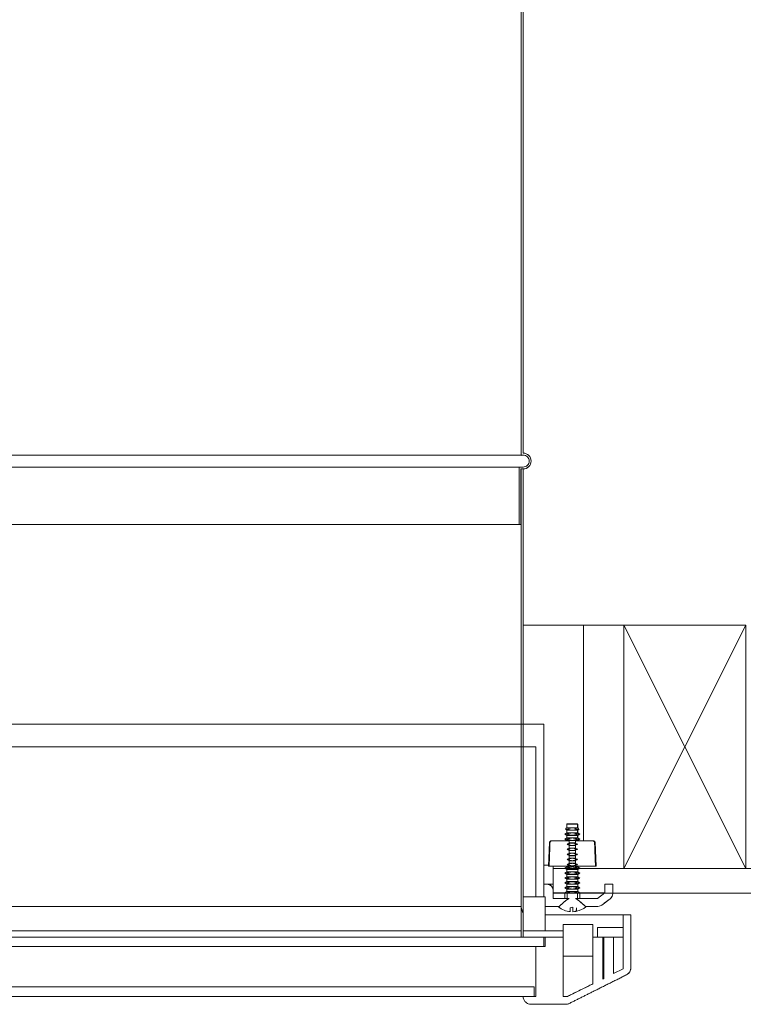
# Model space of a CAD drawing. Units: millimetres. Extents: x -23272465 to 44913, y -22484631 to 188.
# Drawn here: x -23270739 to -23270442, y -22484011 to -22483607 of the extents above; entities that cross this region are included whole.
import ezdxf

# ---------------------------------------------------------------- set-up
doc = ezdxf.new("R2010")
doc.units = ezdxf.units.MM
doc.layers.get('0').update_dxf_attribs({"lineweight": 20})
for name, color, linetype, lineweight in [('KEYLITE IN VIEW', 253, 'Continuous', 5), ('KEYLITE INSULATION', 41, 'Continuous', 18), ('KEYLITE INTERNAL FINISH', 7, 'Continuous', 18), ('KEYLITE RAFTER-TRIMMER', 7, 'Continuous', 18)]:
    doc.layers.add(name, color=color, linetype=linetype, lineweight=lineweight)
doc.linetypes.add('BATTING', pattern='A,0.00254,-2.54,[134,ltypeshp.shx,S=2.54,R=0,X=-2.54,Y=0],-5.08,[134,ltypeshp.shx,S=2.54,R=180,X=2.54,Y=0],-2.54', length=10.16254)

msp = doc.modelspace()

# ---------------------------------------------------------------- hatches: boundary and pattern name
h = msp.add_hatch()
h.set_pattern_fill('ISO (STEEL)', color=256, scale=15.625, angle=600, style=0)
h.set_pattern_definition([(285, (-23277766.804, -22485342.436), (47.91898, 12.83985), [])])
h.paths.add_polyline_path([(-23270978.68, -22483791.58), (-23270977.9, -22483791.58), (-23270977.9, -22483973.88), (-23270978.68, -22483973.88)], flags=0)
h.paths.add_polyline_path([(-23270532.87, -22483791.58), (-23270532.09, -22483791.58), (-23270532.09, -22483973.88), (-23270532.87, -22483973.88)], flags=0)

# ---------------------------------------------------------------- linework, layer by layer
for p, q in [((-23270532.87, -22483785.98), (-23270532.87, -22482802.69)), ((-23270532.09, -22482803.58), (-23270532.09, -22483785.07)), ((-23270532.86, -22483785.98), (-23270532.87, -22483785.98)), ((-23270532.08, -22483785.07), (-23270532.09, -22483785.07)), ((-23270533.78, -22483814.37), (-23270533.78, -22483790.8)), ((-23270533.78, -22483790.8), (-23270532.09, -22483790.8)), ((-23270533, -22483791.58), (-23270533, -22483814.37)), ((-23270532.09, -22483791.58), (-23270533, -22483791.58)), ((-23270532.99, -22483814.37), (-23270532.99, -22483791.58)), ((-23270532.87, -22483791.58), (-23270532.09, -22483791.58)), ((-23270532.87, -22483983.88), (-23270532.87, -22483791.58)), ((-23270532.09, -22483791.58), (-23270532.09, -22483983.88)), ((-23270532.08, -22483791.58), (-23270532.09, -22483791.58)), ((-23270532.09, -22483791.58), (-23270532.08, -22483791.58)), ((-23270532.08, -22483791.58), (-23270532.08, -22483983.88)), ((-23270533, -22483814.37), (-23270533.78, -22483814.37)), ((-23270533, -22483814.37), (-23270532.99, -22483814.37)), ((-23270987.16, -22483896.36), (-23270523.63, -22483896.36)), ((-23270523.63, -22483899.2), (-23270523.63, -22483967.36)), ((-23270523.63, -22483899.2), (-23270523.62, -22483899.2)), ((-23270523.62, -22483967.36), (-23270523.62, -22483896.36)), ((-23270526.88, -22483905.71), (-23270983.89, -22483905.71)), ((-23270526.88, -22483905.71), (-23270532.08, -22483905.71)), ((-23270526.88, -22483967.36), (-23270526.88, -22483905.71)), ((-23270514.49, -22483939.18), (-23270514.61, -22483939.72)), ((-23270513.42, -22483939.72), (-23270514.61, -22483939.72)), ((-23270514.11, -22483940.01), (-23270514.61, -22483939.72)), ((-23270514.11, -22483938.96), (-23270514.49, -22483939.18)), ((-23270514.49, -22483939.18), (-23270513.19, -22483939.18)), ((-23270514.11, -22483937.47), (-23270514.11, -22483938.96)), ((-23270514.11, -22483937.47), (-23270509.71, -22483937.47)), ((-23270509.71, -22483938.96), (-23270514.11, -22483938.96)), ((-23270514.05, -22483937.4), (-23270509.77, -22483937.4)), ((-23270510.6, -22483939.18), (-23270509.33, -22483939.18)), ((-23270509.21, -22483939.72), (-23270510.38, -22483939.72)), ((-23270509.75, -22483937.4), (-23270509.77, -22483937.4)), ((-23270509.71, -22483937.47), (-23270509.71, -22483938.96)), ((-23270509.68, -22483937.47), (-23270509.71, -22483937.47)), ((-23270509.71, -22483938.96), (-23270509.68, -22483938.96)), ((-23270509.71, -22483938.96), (-23270509.33, -22483939.18)), ((-23270509.71, -22483940.01), (-23270509.21, -22483939.72)), ((-23270509.68, -22483937.47), (-23270509.68, -22483938.96)), ((-23270509.68, -22483938.96), (-23270509.3, -22483939.18)), ((-23270509.68, -22483940.01), (-23270509.18, -22483939.72)), ((-23270509.33, -22483939.18), (-23270509.3, -22483939.18)), ((-23270509.33, -22483939.18), (-23270509.21, -22483939.72)), ((-23270509.3, -22483939.18), (-23270509.18, -22483939.72)), ((-23270509.18, -22483939.72), (-23270509.21, -22483939.72)), ((-23270514.11, -22483941.04), (-23270515.02, -22483941.57)), ((-23270515.02, -22483941.57), (-23270514.07, -22483941.57)), ((-23270514.11, -22483942.1), (-23270515.02, -22483941.57)), ((-23270514.11, -22483943.13), (-23270515.02, -22483943.65)), ((-23270515.02, -22483943.65), (-23270514.07, -22483943.65)), ((-23270514.11, -22483944.18), (-23270515.02, -22483943.65)), ((-23270514.11, -22483940.01), (-23270509.71, -22483940.01)), ((-23270514.11, -22483940.01), (-23270514.11, -22483941.04)), ((-23270509.71, -22483941.04), (-23270514.11, -22483941.04)), ((-23270514.11, -22483942.1), (-23270509.71, -22483942.1)), ((-23270514.11, -22483942.1), (-23270514.11, -22483943.13)), ((-23270509.71, -22483943.13), (-23270514.11, -22483943.13)), ((-23270509.73, -22483941.57), (-23270508.8, -22483941.57)), ((-23270509.73, -22483943.65), (-23270508.8, -22483943.65)), ((-23270509.68, -22483940.01), (-23270509.71, -22483940.01)), ((-23270509.71, -22483940.01), (-23270509.71, -22483941.04)), ((-23270509.71, -22483941.04), (-23270509.68, -22483941.04)), ((-23270509.71, -22483941.04), (-23270508.8, -22483941.57)), ((-23270509.71, -22483942.1), (-23270508.8, -22483941.57)), ((-23270509.68, -22483942.1), (-23270509.71, -22483942.1)), ((-23270509.71, -22483942.1), (-23270509.71, -22483943.13)), ((-23270509.71, -22483943.13), (-23270509.68, -22483943.13)), ((-23270509.71, -22483943.13), (-23270508.8, -22483943.65)), ((-23270509.71, -22483944.18), (-23270508.8, -22483943.65)), ((-23270509.68, -22483940.01), (-23270509.68, -22483941.04)), ((-23270509.68, -22483941.04), (-23270508.77, -22483941.57)), ((-23270509.68, -22483942.1), (-23270508.77, -22483941.57)), ((-23270509.68, -22483942.1), (-23270509.68, -22483943.13)), ((-23270509.68, -22483943.13), (-23270508.77, -22483943.65)), ((-23270509.68, -22483944.18), (-23270508.77, -22483943.65)), ((-23270508.8, -22483941.57), (-23270508.77, -22483941.57)), ((-23270508.8, -22483943.65), (-23270508.77, -22483943.65)), ((-23270521.32, -22483945), (-23270521.66, -22483954.79)), ((-23270521.05, -22483945), (-23270521.32, -22483945)), ((-23270520.67, -22483944.37), (-23270520.38, -22483944.37)), ((-23270520.38, -22483944.37), (-23270513.21, -22483944.37)), ((-23270514.11, -22483944.18), (-23270509.71, -22483944.18)), ((-23270514.11, -22483944.18), (-23270514.11, -22483944.37)), ((-23270513.21, -22483944.37), (-23270513.21, -22483954.79)), ((-23270510.58, -22483945.21), (-23270513.21, -22483945.21)), ((-23270513.21, -22483946.26), (-23270510.58, -22483946.26)), ((-23270510.58, -22483947.29), (-23270513.21, -22483947.29)), ((-23270510.58, -22483954.79), (-23270510.58, -22483944.37)), ((-23270510.58, -22483944.37), (-23270503.42, -22483944.37)), ((-23270509.68, -22483944.18), (-23270509.71, -22483944.18)), ((-23270509.71, -22483944.18), (-23270509.71, -22483944.37)), ((-23270509.68, -22483944.18), (-23270509.68, -22483944.37)), ((-23270503.12, -22483944.37), (-23270503.42, -22483944.37)), ((-23270502.75, -22483945), (-23270502.47, -22483945)), ((-23270502.47, -22483945), (-23270502.13, -22483954.79)), ((-23270513.21, -22483948.35), (-23270510.58, -22483948.35)), ((-23270510.58, -22483949.38), (-23270513.21, -22483949.38)), ((-23270513.21, -22483950.43), (-23270510.58, -22483950.43)), ((-23270510.58, -22483951.46), (-23270513.21, -22483951.46)), ((-23270521.64, -22483954.28), (-23270523.62, -22483954.28)), ((-23270521.4, -22483954.79), (-23270521.66, -22483954.79)), ((-23270513.21, -22483954.79), (-23270521.4, -22483954.79)), ((-23270519.72, -22483967.16), (-23270519.72, -22483954.79)), ((-23270514.11, -22483955.03), (-23270515.02, -22483955.56)), ((-23270514.99, -22483955.56), (-23270515.02, -22483955.56)), ((-23270514.11, -22483956.09), (-23270515.02, -22483955.56)), ((-23270514.09, -22483955.03), (-23270514.99, -22483955.56)), ((-23270514.07, -22483955.56), (-23270514.99, -22483955.56)), ((-23270514.09, -22483956.09), (-23270514.99, -22483955.56)), ((-23270514.11, -22483955.03), (-23270514.09, -22483955.03)), ((-23270514.09, -22483955.03), (-23270509.68, -22483955.03)), ((-23270513.21, -22483952.51), (-23270510.58, -22483952.51)), ((-23270510.58, -22483953.54), (-23270513.21, -22483953.54)), ((-23270502.13, -22483954.79), (-23270510.58, -22483954.79)), ((-23270508.77, -22483955.56), (-23270509.73, -22483955.56)), ((-23270509.68, -22483955.03), (-23270508.77, -22483955.56)), ((-23270509.68, -22483956.09), (-23270508.77, -22483955.56)), ((-23270514.11, -22483957.06), (-23270515.02, -22483957.58)), ((-23270514.99, -22483957.58), (-23270515.02, -22483957.58)), ((-23270514.11, -22483958.11), (-23270515.02, -22483957.58)), ((-23270514.11, -22483959.08), (-23270515.02, -22483959.61)), ((-23270514.99, -22483959.61), (-23270515.02, -22483959.61)), ((-23270514.11, -22483960.13), (-23270515.02, -22483959.61)), ((-23270514.09, -22483957.06), (-23270514.99, -22483957.58)), ((-23270514.07, -22483957.58), (-23270514.99, -22483957.58)), ((-23270514.09, -22483958.11), (-23270514.99, -22483957.58)), ((-23270514.09, -22483959.08), (-23270514.99, -22483959.61)), ((-23270514.07, -22483959.61), (-23270514.99, -22483959.61)), ((-23270514.09, -22483960.13), (-23270514.99, -22483959.61)), ((-23270514.11, -22483956.09), (-23270514.11, -22483957.06)), ((-23270514.09, -22483956.09), (-23270514.11, -22483956.09)), ((-23270514.11, -22483957.06), (-23270514.09, -22483957.06)), ((-23270514.11, -22483958.11), (-23270514.11, -22483959.08)), ((-23270514.09, -22483958.11), (-23270514.11, -22483958.11)), ((-23270514.11, -22483959.08), (-23270514.09, -22483959.08)), ((-23270514.09, -22483956.09), (-23270514.09, -22483957.06)), ((-23270509.68, -22483956.09), (-23270514.09, -22483956.09)), ((-23270514.09, -22483957.06), (-23270509.68, -22483957.06)), ((-23270514.09, -22483958.11), (-23270514.09, -22483959.08)), ((-23270509.68, -22483958.11), (-23270514.09, -22483958.11)), ((-23270514.09, -22483959.08), (-23270509.68, -22483959.08)), ((-23270508.77, -22483957.58), (-23270509.73, -22483957.58)), ((-23270508.77, -22483959.61), (-23270509.73, -22483959.61)), ((-23270509.68, -22483956.09), (-23270509.68, -22483957.06)), ((-23270509.68, -22483957.06), (-23270508.77, -22483957.58)), ((-23270509.68, -22483958.11), (-23270508.77, -22483957.58)), ((-23270509.68, -22483958.11), (-23270509.68, -22483959.08)), ((-23270509.68, -22483959.08), (-23270508.77, -22483959.61)), ((-23270509.68, -22483960.13), (-23270508.77, -22483959.61)), ((-23270523.62, -22483962.16), (-23270522.32, -22483962.16)), ((-23270522.31, -22483962.16), (-23270522.32, -22483962.16)), ((-23270522.31, -22483962.16), (-23270519.72, -22483962.16)), ((-23270514.11, -22483961.1), (-23270515.02, -22483961.63)), ((-23270514.99, -22483961.63), (-23270515.02, -22483961.63)), ((-23270514.11, -22483962.16), (-23270515.02, -22483961.63)), ((-23270514.11, -22483963.13), (-23270515.02, -22483963.65)), ((-23270514.99, -22483963.65), (-23270515.02, -22483963.65)), ((-23270514.11, -22483964.18), (-23270515.02, -22483963.65)), ((-23270514.09, -22483961.1), (-23270514.99, -22483961.63)), ((-23270514.07, -22483961.63), (-23270514.99, -22483961.63)), ((-23270514.09, -22483962.16), (-23270514.99, -22483961.63)), ((-23270514.09, -22483963.13), (-23270514.99, -22483963.65)), ((-23270514.07, -22483963.65), (-23270514.99, -22483963.65)), ((-23270514.09, -22483964.18), (-23270514.99, -22483963.65)), ((-23270514.11, -22483960.13), (-23270514.11, -22483961.1)), ((-23270514.09, -22483960.13), (-23270514.11, -22483960.13)), ((-23270514.11, -22483961.1), (-23270514.09, -22483961.1)), ((-23270514.11, -22483962.16), (-23270514.11, -22483963.13)), ((-23270514.09, -22483962.16), (-23270514.11, -22483962.16)), ((-23270514.11, -22483963.13), (-23270514.09, -22483963.13)), ((-23270514.09, -22483960.13), (-23270514.09, -22483961.1)), ((-23270509.68, -22483960.13), (-23270514.09, -22483960.13)), ((-23270514.09, -22483961.1), (-23270509.68, -22483961.1)), ((-23270514.09, -22483962.16), (-23270514.09, -22483963.13)), ((-23270509.68, -22483962.16), (-23270514.09, -22483962.16)), ((-23270514.09, -22483963.13), (-23270509.68, -22483963.13)), ((-23270508.77, -22483961.63), (-23270509.73, -22483961.63)), ((-23270508.77, -22483963.65), (-23270509.73, -22483963.65)), ((-23270509.68, -22483960.13), (-23270509.68, -22483961.1)), ((-23270509.68, -22483961.1), (-23270508.77, -22483961.63)), ((-23270509.68, -22483962.16), (-23270508.77, -22483961.63)), ((-23270509.68, -22483962.16), (-23270509.68, -22483963.13)), ((-23270509.68, -22483963.13), (-23270508.77, -22483963.65)), ((-23270509.68, -22483964.18), (-23270508.77, -22483963.65)), ((-23270498.56, -22483962.16), (-23270495.3, -22483962.16)), ((-23270498.56, -22483965.74), (-23270498.56, -22483962.16)), ((-23270495.3, -22483962.16), (-23270495.3, -22483966.06)), ((-23270495.3, -22483966.06), (-23270495.3, -22483962.16)), ((-23270532.08, -22483967.36), (-23270526.88, -22483967.36)), ((-23270522.98, -22483967.36), (-23270526.88, -22483967.36)), ((-23270522.98, -22483981.27), (-23270522.98, -22483967.36)), ((-23270519.72, -22483964.76), (-23270519.72, -22483968.02)), ((-23270519.72, -22483964.76), (-23270519.71, -22483964.76)), ((-23270519.72, -22483968.02), (-23270513.21, -22483968.02)), ((-23270519.71, -22483968.02), (-23270519.71, -22483964.76)), ((-23270515.02, -22483965.74), (-23270519.71, -22483965.74)), ((-23270514.11, -22483965.21), (-23270515.02, -22483965.74)), ((-23270515.02, -22483965.74), (-23270514.07, -22483965.74)), ((-23270515.02, -22483965.74), (-23270515.02, -22483968.02)), ((-23270514.09, -22483964.18), (-23270514.11, -22483964.18)), ((-23270514.11, -22483964.18), (-23270514.11, -22483965.21)), ((-23270509.71, -22483965.21), (-23270514.11, -22483965.21)), ((-23270509.68, -22483964.18), (-23270514.09, -22483964.18)), ((-23270514.09, -22483964.18), (-23270514.09, -22483965.21)), ((-23270514.07, -22483968.54), (-23270514.07, -22483965.74)), ((-23270510.58, -22483968.02), (-23270501.6, -22483968.02)), ((-23270509.73, -22483965.74), (-23270509.73, -22483968.54)), ((-23270509.73, -22483965.74), (-23270508.8, -22483965.74)), ((-23270509.68, -22483965.21), (-23270509.71, -22483965.21)), ((-23270509.71, -22483965.21), (-23270508.8, -22483965.74)), ((-23270509.68, -22483964.18), (-23270509.68, -22483965.21)), ((-23270509.68, -22483965.21), (-23270508.77, -22483965.74)), ((-23270508.8, -22483965.74), (-23270508.77, -22483965.74)), ((-23270508.8, -22483965.74), (-23270508.8, -22483968.02)), ((-23270498.56, -22483965.74), (-23270508.77, -22483965.74)), ((-23270508.77, -22483965.74), (-23270508.77, -22483968.02)), ((-23270501.6, -22483968.02), (-23270498.56, -22483965.74)), ((-23270495.3, -22483966.06), (-23270495.3, -22483966.06)), ((-23270532.87, -22483971.27), (-23270977.9, -22483971.27)), ((-23270517.31, -22483971.27), (-23270522.98, -22483971.27)), ((-23270511.74, -22483971.64), (-23270512.71, -22483971.83)), ((-23270512.71, -22483971.83), (-23270512.71, -22483973.43)), ((-23270511.74, -22483973.46), (-23270511.74, -22483971.64)), ((-23270510.22, -22483971.89), (-23270510.36, -22483973.33)), ((-23270510.11, -22483973.28), (-23270510.22, -22483971.89)), ((-23270501.38, -22483971.27), (-23270506.49, -22483971.27)), ((-23270496.35, -22483968.15), (-23270499.82, -22483970.75)), ((-23270498.77, -22483969.97), (-23270496.34, -22483968.15)), ((-23270496.35, -22483968.15), (-23270496.34, -22483968.15)), ((-23270491.07, -22483974.76), (-23270522.98, -22483974.76)), ((-23270491.07, -22483996.93), (-23270491.07, -22483974.76)), ((-23270491.07, -22483974.76), (-23270487.82, -22483974.76)), ((-23270487.82, -22483974.76), (-23270487.81, -22483974.76)), ((-23270487.82, -22483974.76), (-23270487.82, -22483996.45)), ((-23270487.81, -22483996.45), (-23270487.81, -22483974.76)), ((-23270515.7, -22483991.43), (-23270515.7, -22483978.93)), ((-23270515.43, -22483978.67), (-23270503.76, -22483978.67)), ((-23270503.48, -22483978.93), (-23270503.48, -22483991.43)), ((-23270501.49, -22483979.97), (-23270491.07, -22483979.97)), ((-23270501.49, -22483983.88), (-23270501.49, -22483979.97)), ((-23270491.07, -22483979.97), (-23270491.07, -22483983.88)), ((-23270987.15, -22483983.88), (-23270523.63, -22483983.88)), ((-23270977.9, -22483981.27), (-23270532.87, -22483981.27)), ((-23270515.7, -22483981.27), (-23270532.08, -22483981.27)), ((-23270523.63, -22483983.88), (-23270523.62, -22483983.88)), ((-23270523.63, -22483983.88), (-23270523.63, -22483987.78)), ((-23270523.62, -22483983.88), (-23270522.98, -22483983.88)), ((-23270523.62, -22483987.78), (-23270523.62, -22483983.88)), ((-23270522.98, -22483987.78), (-23270522.98, -22483983.88)), ((-23270522.98, -22483983.88), (-23270515.7, -22483983.88)), ((-23270515.7, -22483983.88), (-23270515.7, -22484008.24)), ((-23270503.48, -22483983.88), (-23270499.42, -22483983.88)), ((-23270503.48, -22484003.11), (-23270503.48, -22483983.88)), ((-23270491.07, -22483983.88), (-23270501.49, -22483983.88)), ((-23270499.42, -22483983.88), (-23270499.42, -22484001.09)), ((-23270499.18, -22483983.88), (-23270499.18, -22484000.97)), ((-23270498.89, -22484000.82), (-23270498.89, -22483983.88)), ((-23270494.98, -22483983.88), (-23270494.98, -22483998.88)), ((-23270494.97, -22483983.88), (-23270494.97, -22483998.87)), ((-23270523.63, -22483987.78), (-23270987.15, -22483987.78)), ((-23270526.88, -22483987.78), (-23270522.98, -22483987.78)), ((-23270526.88, -22484008.22), (-23270526.88, -22483987.78)), ((-23270515.43, -22483991.69), (-23270515.7, -22483991.69)), ((-23270503.76, -22483991.69), (-23270515.43, -22483991.69)), ((-23270503.48, -22483991.69), (-23270503.76, -22483991.69)), ((-23270513.16, -22484011.14), (-23270489.61, -22483999.36)), ((-23270494.98, -22483998.88), (-23270491.07, -22483996.93)), ((-23270489.62, -22483999.36), (-23270489.61, -22483999.36)), ((-23270487.81, -22483996.45), (-23270487.82, -22483996.45)), ((-23270983.24, -22484004.32), (-23270527.53, -22484004.32)), ((-23270527.53, -22484004.32), (-23270527.53, -22484008.22)), ((-23270527.53, -22484004.32), (-23270527.52, -22484004.32)), ((-23270527.52, -22484008.22), (-23270527.52, -22484004.32)), ((-23270513.81, -22484008.25), (-23270503.48, -22484003.11)), ((-23270499.42, -22484001.09), (-23270498.89, -22484000.82)), ((-23270499.18, -22484000.82), (-23270498.89, -22484000.82)), ((-23270527.53, -22484008.22), (-23270983.24, -22484008.22)), ((-23270532.09, -22484008.22), (-23270526.88, -22484008.22)), ((-23270515.7, -22484008.24), (-23270513.81, -22484008.25)), ((-23270515.7, -22484008.24), (-23270513.81, -22484008.25)), ((-23270514.63, -22484011.48), (-23270528.83, -22484011.48)), ((-23270514.62, -22484011.48), (-23270514.63, -22484011.48)), ((-23270513.16, -22484011.14), (-23270513.17, -22484011.14))]:
    msp.add_line(p, q)
for centre, radius, start, end in [((-23270532.08, -22483788.33), 2.47, 90.131, 108.4085), ((-23270532.08, -22483788.33), 3.26, 270, 90), ((-23270514.05, -22483937.47), 0.0651, 90, 180), ((-23270509.77, -22483937.47), 0.0651, 0, 90), ((-23270509.75, -22483937.47), 0.0651, 0, 90), ((-23270520.67, -22483945.02), 0.651, 90, 178), ((-23270503.12, -22483945.02), 0.651, 2, 90), ((-23270522.31, -22483964.76), 2.6, 0, 90), ((-23270497.9, -22483966.06), 2.6, 306.8699, 0), ((-23270511.9, -22483964.56), 8.9, 230.8476, 264.7583), ((-23270511.9, -22483964.56), 8.9, 281.6004, 309.1524), ((-23270511.9, -22483964.56), 8.9, 271.031, 279.9606), ((-23270491.06, -22483996.45), 3.26, 296.5651, 0), ((-23270514.62, -22484008.22), 3.26, 270, 296.5651)]:
    msp.add_arc(centre, radius, start, end)
for points, degree in [([(-23270532.09, -22483785.85), (-23270532.34, -22483785.85), (-23270532.62, -22483785.9), (-23270532.87, -22483785.98)], 3), ([(-23270489.62, -22483999.36), (-23270501.94, -22484005.52), (-23270513.17, -22484011.14)], 2)]:
    msp.add_open_spline(points, degree=degree)
for points, knots in [([(-23270532.09, -22483785.07), (-23270531.69, -22483785.07), (-23270531.22, -22483785.17), (-23270530.47, -22483785.47), (-23270530.07, -22483785.74), (-23270529.5, -22483786.31), (-23270529.24, -22483786.71), (-23270528.93, -22483787.45), (-23270528.83, -22483787.93), (-23270528.83, -22483788.33), (-23270528.83, -22483788.73), (-23270528.93, -22483789.2), (-23270529.24, -22483789.95), (-23270529.5, -22483790.35), (-23270530.07, -22483790.91), (-23270530.47, -22483791.18), (-23270531.22, -22483791.49), (-23270531.69, -22483791.58), (-23270532.09, -22483791.58)], [1.1107502, 1.1107502, 1.1107502, 1.1107502, 1.2033165, 1.2033165, 1.2958804, 1.2958804, 1.3884414, 1.3884414, 1.4810001, 1.4810001, 1.4810001, 1.5735588, 1.5735588, 1.6661198, 1.6661198, 1.7586837, 1.7586837, 1.85125, 1.85125, 1.85125, 1.85125]), ([(-23270532.09, -22483790.8), (-23270531.78, -22483790.8), (-23270531.43, -22483790.73), (-23270530.86, -22483790.5), (-23270530.56, -22483790.29), (-23270530.12, -22483789.86), (-23270529.92, -22483789.56), (-23270529.69, -22483788.99), (-23270529.62, -22483788.63), (-23270529.62, -22483788.33), (-23270529.62, -22483788.02), (-23270529.69, -22483787.66), (-23270529.92, -22483787.1), (-23270530.12, -22483786.79), (-23270530.56, -22483786.36), (-23270530.86, -22483786.16), (-23270531.43, -22483785.93), (-23270531.78, -22483785.85), (-23270532.09, -22483785.85)], [0.8441701, 0.8441701, 0.8441701, 0.8441701, 0.9145205, 0.9145205, 0.9848691, 0.9848691, 1.0552155, 1.0552155, 1.1255601, 1.1255601, 1.1255601, 1.1959047, 1.1959047, 1.2662511, 1.2662511, 1.3365996, 1.3365996, 1.40695, 1.40695, 1.40695, 1.40695]), ([(-23270521.05, -22483945), (-23270521.05, -22483944.92), (-23270521.03, -22483944.84), (-23270520.97, -22483944.7), (-23270520.91, -22483944.62), (-23270520.8, -22483944.51), (-23270520.71, -22483944.45), (-23270520.56, -22483944.39), (-23270520.46, -22483944.37), (-23270520.38, -22483944.37)], [0.0017185, 0.0017185, 0.0017185, 0.0017185, 0.01833086, 0.01833086, 0.0369396, 0.0369396, 0.05591632, 0.05591632, 0.07525213, 0.07525213, 0.07525213, 0.07525213]), ([(-23270503.42, -22483944.37), (-23270503.33, -22483944.37), (-23270503.23, -22483944.39), (-23270503.08, -22483944.45), (-23270503, -22483944.51), (-23270502.88, -22483944.62), (-23270502.83, -22483944.7), (-23270502.77, -22483944.84), (-23270502.75, -22483944.92), (-23270502.75, -22483945)], [0.22610198, 0.22610198, 0.22610198, 0.22610198, 0.24543779, 0.24543779, 0.26441451, 0.26441451, 0.28302325, 0.28302325, 0.2996356, 0.2996356, 0.2996356, 0.2996356]), ([(-23270522.32, -22483962.16), (-23270522, -22483962.16), (-23270521.62, -22483962.23), (-23270521.03, -22483962.48), (-23270520.71, -22483962.69), (-23270520.26, -22483963.15), (-23270520.04, -22483963.47), (-23270519.8, -22483964.06), (-23270519.72, -22483964.44), (-23270519.72, -22483964.76)], [-0.2961993, -0.2961993, -0.2961993, -0.2961993, -0.2221467, -0.2221467, -0.1480958, -0.1480958, -0.074047, -0.074047, 0, 0, 0, 0]), ([(-23270495.3, -22483966.06), (-23270495.3, -22483966.38), (-23270495.38, -22483966.76), (-23270495.63, -22483967.36), (-23270495.84, -22483967.68), (-23270496.15, -22483967.99), (-23270496.25, -22483968.07), (-23270496.35, -22483968.14)], [0, 0, 0, 0, 0.0740472, 0.0740472, 0.1480959, 0.1480959, 0.1751236, 0.1751236, 0.1751236, 0.1751236]), ([(-23270499.82, -22483970.75), (-23270500, -22483970.88), (-23270500.2, -22483970.99), (-23270500.68, -22483971.2), (-23270501.06, -22483971.27), (-23270501.38, -22483971.27)], [0.1751236, 0.1751236, 0.1751236, 0.1751236, 0.2221463, 0.2221463, 0.2961983, 0.2961983, 0.2961983, 0.2961983]), ([(-23270515.7, -22483978.93), (-23270515.7, -22483978.9), (-23270515.7, -22483978.86), (-23270515.67, -22483978.8), (-23270515.65, -22483978.77), (-23270515.6, -22483978.72), (-23270515.57, -22483978.7), (-23270515.5, -22483978.67), (-23270515.46, -22483978.67), (-23270515.43, -22483978.67)], [0, 0, 0, 0, 0.00725094, 0.00725094, 0.01474312, 0.01474312, 0.02254951, 0.02254951, 0.03064954, 0.03064954, 0.03064954, 0.03064954]), ([(-23270503.76, -22483978.67), (-23270503.73, -22483978.67), (-23270503.69, -22483978.67), (-23270503.62, -22483978.7), (-23270503.59, -22483978.72), (-23270503.54, -22483978.77), (-23270503.52, -22483978.8), (-23270503.49, -22483978.86), (-23270503.48, -22483978.9), (-23270503.48, -22483978.93)], [-0.03064954, -0.03064954, -0.03064954, -0.03064954, -0.02254951, -0.02254951, -0.01474312, -0.01474312, -0.00725094, -0.00725094, 0, 0, 0, 0]), ([(-23270515.43, -22483991.69), (-23270515.46, -22483991.69), (-23270515.5, -22483991.68), (-23270515.57, -22483991.65), (-23270515.6, -22483991.63), (-23270515.65, -22483991.59), (-23270515.67, -22483991.55), (-23270515.7, -22483991.5), (-23270515.7, -22483991.46), (-23270515.7, -22483991.43)], [-0.03064954, -0.03064954, -0.03064954, -0.03064954, -0.02254951, -0.02254951, -0.01474312, -0.01474312, -0.00725094, -0.00725094, 0, 0, 0, 0]), ([(-23270503.48, -22483991.43), (-23270503.48, -22483991.46), (-23270503.49, -22483991.5), (-23270503.52, -22483991.55), (-23270503.54, -22483991.59), (-23270503.59, -22483991.63), (-23270503.62, -22483991.65), (-23270503.69, -22483991.68), (-23270503.73, -22483991.69), (-23270503.76, -22483991.69)], [0, 0, 0, 0, 0.00725094, 0.00725094, 0.01474312, 0.01474312, 0.02254951, 0.02254951, 0.03064954, 0.03064954, 0.03064954, 0.03064954]), ([(-23270487.82, -22483996.45), (-23270487.82, -22483996.85), (-23270487.91, -22483997.32), (-23270488.22, -22483998.06), (-23270488.49, -22483998.46), (-23270489, -22483998.98), (-23270489.31, -22483999.2), (-23270489.62, -22483999.36)], [0, 0, 0, 0, 0.0925591, 0.0925591, 0.1851199, 0.1851199, 0.2604517, 0.2604517, 0.2604517, 0.2604517]), ([(-23270513.85, -22484008.25), (-23270513.37, -22484008), (-23270512.82, -22484007.73), (-23270511.44, -22484007.03), (-23270510.58, -22484006.6), (-23270508.95, -22484005.79), (-23270508.07, -22484005.36), (-23270506.43, -22484004.55), (-23270505.67, -22484004.17), (-23270504.48, -22484003.59), (-23270503.96, -22484003.34), (-23270503.57, -22484003.15), (-23270503.52, -22484003.13), (-23270503.48, -22484003.11)], [-1.983918, -1.983918, -1.983918, -1.983918, -1.831958, -1.831958, -1.623797, -1.623797, -1.414323, -1.414323, -1.204848, -1.204848, -1.008373, -1.008373, -0.983221, -0.983221, -0.983221, -0.983221]), ([(-23270528.83, -22484011.48), (-23270529.24, -22484011.48), (-23270529.71, -22484011.39), (-23270530.45, -22484011.08), (-23270530.85, -22484010.81), (-23270531.42, -22484010.24), (-23270531.69, -22484009.84), (-23270532, -22484009.1), (-23270532.09, -22484008.63), (-23270532.09, -22484008.22)], [0.3702497, 0.3702497, 0.3702497, 0.3702497, 0.4628159, 0.4628159, 0.5553798, 0.5553798, 0.6479408, 0.6479408, 0.7404995, 0.7404995, 0.7404995, 0.7404995]), ([(-23270513.17, -22484011.13), (-23270513.24, -22484011.17), (-23270513.31, -22484011.2), (-23270513.75, -22484011.39), (-23270514.23, -22484011.48), (-23270514.63, -22484011.48)], [0.2604523, 0.2604523, 0.2604523, 0.2604523, 0.2776832, 0.2776832, 0.3702486, 0.3702486, 0.3702486, 0.3702486])]:
    msp.add_open_spline(points, degree=3, knots=knots)
for points, weights in [([(-23270513.42, -22483939.72), (-23270513.3, -22483939.43), (-23270513.19, -22483939.18)], [1.00000147035, 1.00092303093, 1.00000172914]), ([(-23270510.38, -22483939.72), (-23270511.9, -22483940.22), (-23270513.42, -22483939.72)], [1.00016360051, 1.20772696462, 1.00016360051]), ([(-23270513.19, -22483939.18), (-23270511.9, -22483938.81), (-23270510.6, -22483939.18)], [1.00016768153, 1.15399615565, 1.00016768153]), ([(-23270510.6, -22483939.18), (-23270510.49, -22483939.43), (-23270510.38, -22483939.72)], [1.00000172914, 1.0009230309, 1.00000147035]), ([(-23270514.07, -22483941.57), (-23270511.9, -22483940.7), (-23270509.73, -22483941.57)], [1.00015110715, 1.39025529467, 1.00015110715]), ([(-23270509.73, -22483941.57), (-23270511.9, -22483942.44), (-23270514.07, -22483941.57)], [1.00015110715, 1.39025529467, 1.00015110715]), ([(-23270514.07, -22483943.65), (-23270511.9, -22483942.78), (-23270509.73, -22483943.65)], [1.00015110715, 1.39025529467, 1.00015110715]), ([(-23270509.73, -22483943.65), (-23270511.9, -22483944.52), (-23270514.07, -22483943.65)], [1.00015110715, 1.39025529467, 1.00015110715]), ([(-23270521.4, -22483954.79), (-23270521.22, -22483949.8), (-23270521.05, -22483945)], [1, 1.00016790788, 1]), ([(-23270514.07, -22483945.74), (-23270511.9, -22483944.87), (-23270509.73, -22483945.74)], [1.00015110715, 1.39025529467, 1.00015110715]), ([(-23270509.73, -22483945.74), (-23270511.9, -22483946.61), (-23270514.07, -22483945.74)], [1.00015110715, 1.39025529467, 1.00015110715]), ([(-23270514.07, -22483947.82), (-23270511.9, -22483946.95), (-23270509.73, -22483947.82)], [1.00015110715, 1.39025529467, 1.00015110715]), ([(-23270502.75, -22483945), (-23270502.57, -22483949.8), (-23270502.39, -22483954.79)], [1, 1.00016790742, 1]), ([(-23270509.73, -22483947.82), (-23270511.9, -22483948.69), (-23270514.07, -22483947.82)], [1.00015110715, 1.39025529467, 1.00015110715]), ([(-23270514.07, -22483949.9), (-23270511.9, -22483949.03), (-23270509.73, -22483949.9)], [1.00015110715, 1.39025529467, 1.00015110715]), ([(-23270509.73, -22483949.9), (-23270511.9, -22483950.77), (-23270514.07, -22483949.9)], [1.00015110715, 1.39025529467, 1.00015110715]), ([(-23270514.07, -22483951.99), (-23270511.9, -22483951.12), (-23270509.73, -22483951.99)], [1.00015110715, 1.39025529467, 1.00015110715]), ([(-23270509.73, -22483951.99), (-23270511.9, -22483952.86), (-23270514.07, -22483951.99)], [1.00015110715, 1.39025529467, 1.00015110715]), ([(-23270514.07, -22483954.07), (-23270511.9, -22483953.2), (-23270509.73, -22483954.07)], [1.00015110715, 1.39025529467, 1.00015110715]), ([(-23270509.73, -22483954.07), (-23270511.9, -22483954.94), (-23270514.07, -22483954.07)], [1.00015110715, 1.39025529467, 1.00015110715]), ([(-23270509.73, -22483955.56), (-23270511.9, -22483954.69), (-23270514.07, -22483955.56)], [1.00015110715, 1.39025529467, 1.00015110715]), ([(-23270509.73, -22483955.56), (-23270511.9, -22483954.69), (-23270514.07, -22483955.56)], [1.00015110715, 1.39025529467, 1.00015110715]), ([(-23270514.07, -22483955.56), (-23270511.9, -22483956.43), (-23270509.73, -22483955.56)], [1.00015110715, 1.39025529467, 1.00015110715]), ([(-23270514.07, -22483955.56), (-23270511.9, -22483956.43), (-23270509.73, -22483955.56)], [1.00015110715, 1.39025529467, 1.00015110715]), ([(-23270509.73, -22483957.58), (-23270511.9, -22483956.71), (-23270514.07, -22483957.58)], [1.00015110715, 1.39025529467, 1.00015110715]), ([(-23270509.73, -22483957.58), (-23270511.9, -22483956.71), (-23270514.07, -22483957.58)], [1.00015110715, 1.39025529467, 1.00015110715]), ([(-23270514.07, -22483957.58), (-23270511.9, -22483958.45), (-23270509.73, -22483957.58)], [1.00015110715, 1.39025529467, 1.00015110715]), ([(-23270514.07, -22483957.58), (-23270511.9, -22483958.45), (-23270509.73, -22483957.58)], [1.00015110715, 1.39025529467, 1.00015110715]), ([(-23270509.73, -22483959.61), (-23270511.9, -22483958.74), (-23270514.07, -22483959.61)], [1.00015110715, 1.39025529467, 1.00015110715]), ([(-23270509.73, -22483959.61), (-23270511.9, -22483958.74), (-23270514.07, -22483959.61)], [1.00015110715, 1.39025529467, 1.00015110715]), ([(-23270514.07, -22483959.61), (-23270511.9, -22483960.48), (-23270509.73, -22483959.61)], [1.00015110715, 1.39025529467, 1.00015110715]), ([(-23270514.07, -22483959.61), (-23270511.9, -22483960.48), (-23270509.73, -22483959.61)], [1.00015110715, 1.39025529467, 1.00015110715]), ([(-23270509.73, -22483961.63), (-23270511.9, -22483960.76), (-23270514.07, -22483961.63)], [1.00015110715, 1.39025529467, 1.00015110715]), ([(-23270509.73, -22483961.63), (-23270511.9, -22483960.76), (-23270514.07, -22483961.63)], [1.00015110715, 1.39025529467, 1.00015110715]), ([(-23270514.07, -22483961.63), (-23270511.9, -22483962.5), (-23270509.73, -22483961.63)], [1.00015110715, 1.39025529467, 1.00015110715]), ([(-23270514.07, -22483961.63), (-23270511.9, -22483962.5), (-23270509.73, -22483961.63)], [1.00015110715, 1.39025529467, 1.00015110715]), ([(-23270509.73, -22483963.65), (-23270511.9, -22483962.78), (-23270514.07, -22483963.65)], [1.00015110715, 1.39025529467, 1.00015110715]), ([(-23270514.07, -22483963.65), (-23270511.9, -22483964.52), (-23270509.73, -22483963.65)], [1.00015110715, 1.39025529467, 1.00015110715]), ([(-23270513.21, -22483968.02), (-23270514.47, -22483968.65), (-23270517.31, -22483971.27)], [1, 1.14278501835, 1]), ([(-23270514.07, -22483965.74), (-23270511.9, -22483964.87), (-23270509.73, -22483965.74)], [1.00015110715, 1.39025529467, 1.00015110715]), ([(-23270506.49, -22483971.27), (-23270509.32, -22483968.65), (-23270510.58, -22483968.02)], [1, 1.14278501835, 1]), ([(-23270517.52, -22483971.47), (-23270515.24, -22483969.35), (-23270514.07, -22483968.54)], [1.00001627496, 1.07920622605, 1.00004215402]), ([(-23270509.73, -22483968.54), (-23270508.55, -22483969.35), (-23270506.27, -22483971.47)], [1.00004215402, 1.07920622606, 1.00001627496])]:
    msp.add_rational_spline(points, weights, degree=2)
at = {"layer": 'KEYLITE IN VIEW'}
for p, q in [((-23270977.9, -22483785.98), (-23270532.87, -22483785.98)), ((-23270533.78, -22483790.8), (-23270976.99, -22483790.8)), ((-23270976.99, -22483814.37), (-23270533.78, -22483814.37))]:
    msp.add_line(p, q, dxfattribs=at)
at = {"layer": 'KEYLITE INSULATION', "linetype": 'BATTING', "ltscale": 10}
msp.add_line((-23270490.68, -22483855.76), (-23270532.08, -22483855.76), dxfattribs=at)
at = {"layer": 'KEYLITE INSULATION', "linetype": 'BATTING', "ltscale": 1.6}
msp.add_line((-23270507.32, -22483855.76), (-23270507.32, -22483944.37), dxfattribs=at)
at = {"layer": 'KEYLITE INTERNAL FINISH', "ltscale": 10}
for points in [[(-23270519.69, -22483955.76), (-23270129.47, -22483955.76)], [(-23270519.69, -22483965.76), (-23270129.47, -22483965.76)]]:
    msp.add_lwpolyline(points, dxfattribs=at)
at = {"layer": 'KEYLITE RAFTER-TRIMMER', "ltscale": 10}
msp.add_lwpolyline([(-23270490.68, -22483855.76), (-23270490.68, -22483955.76), (-23270440.68, -22483955.76), (-23270440.68, -22483855.76), (-23270490.68, -22483855.76), (-23270440.68, -22483955.76), (-23270440.68, -22483855.76), (-23270490.68, -22483955.76)], dxfattribs=at)

doc.saveas('drawing.dxf')
